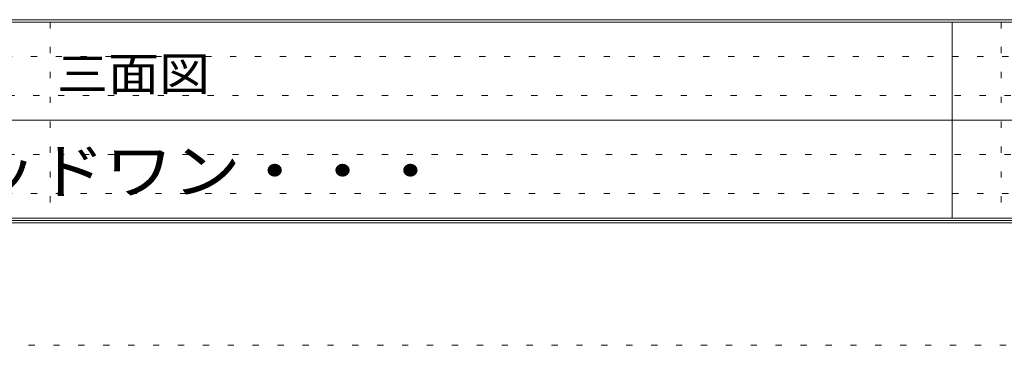
# Model space of a CAD drawing. Units: millimetres. Extents: x -6300 to 6000, y -4455 to 4425.
# Drawn here: x 788 to 2796, y -4455 to -3790 of the extents above; entities that cross this region are included whole.
import ezdxf

# ---------------------------------------------------------------- set-up
doc = ezdxf.new("R2010")
doc.units = ezdxf.units.MM
doc.header["$LTSCALE"] = 30
doc.linetypes.add('JWW_HOJO', pattern=[1.693333, -1.27, 0.423333])
for name, color, linetype in [('0-B_寸法', 7, 'Continuous'), ('F-0_補助線', 7, 'Continuous'), ('F-1_枠', 7, 'Continuous'), ('F-A_文字', 7, 'Continuous')]:
    doc.layers.add(name, color=color, linetype=linetype)
doc.styles.add('ＭＳ ゴシック', font='txt', dxfattribs={"height": 1})

msp = doc.modelspace()

# ---------------------------------------------------------------- linework, layer by layer
at = {"layer": 'F-0_補助線', "color": 7, "linetype": 'JWW_HOJO', "lineweight": 5}
for p, q in [((850, -3795), (850, -4195)), ((2790, -3795), (2790, -4195)), ((5700, -3865), (-6000, -3865)), ((-150, -3945), (5690, -3945)), ((-150, -4065), (5690, -4065)), ((5700, -4145), (-6000, -4145))]:
    msp.add_line(p, q, dxfattribs=at)
at = {"layer": 'F-0_補助線', "color": 120, "linetype": 'JWW_HOJO', "lineweight": 5}
msp.add_line((6000, -4455), (-6300, -4455), dxfattribs=at)
at = {"layer": 'F-1_枠', "color": 200, "linetype": 'Continuous', "lineweight": 5}
for p, q in [((5700, -3790), (-6000, -3790)), ((5700, -3795), (-6000, -3795)), ((2690, -3795), (2690, -4195)), ((-150, -3995), (5690, -3995)), ((5700, -4195), (-6000, -4195)), ((5700, -4200), (-6000, -4200)), ((5700, -4205), (-6000, -4205))]:
    msp.add_line(p, q, dxfattribs=at)

# ---------------------------------------------------------------- texts
at = {"layer": '0-B_寸法', "color": 7, "linetype": 'Continuous', "lineweight": 5, "style": 'ＭＳ ゴシック', "width": 1.111111}
msp.add_text('三面図', height=68.58, dxfattribs=at).set_placement((864.2, -3934.9))
at = {"layer": 'F-A_文字', "color": 7, "linetype": 'Continuous', "lineweight": 0, "style": 'ＭＳ ゴシック', "width": 1.109375}
msp.add_text('ウッドワン・・・', height=91.44, dxfattribs=at).set_placement((546.7, -4144.8))

doc.saveas('drawing.dxf')
